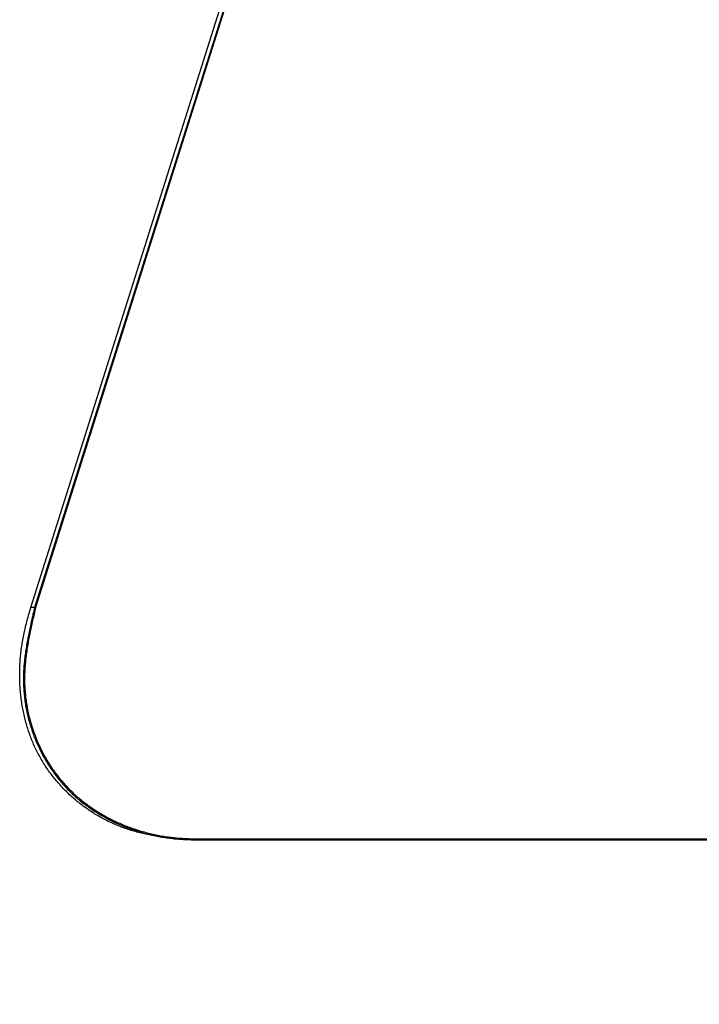
# Model space of a CAD drawing. Extents: x 0 to 4190, y 0 to 2777.
# Drawn here: x 773 to 790, y 1197 to 1222 of the extents above; entities that cross this region are included whole.
import ezdxf

# ---------------------------------------------------------------- set-up
doc = ezdxf.new("R2010")
doc.units = 0
doc.header["$LTSCALE"] = 0.1
doc.header["$PDMODE"] = 3
doc.layers.get('0').update_dxf_attribs({"linetype": 'CONTINUOUS'})
doc.layers.get('DEFPOINTS').update_dxf_attribs({"linetype": 'CONTINUOUS'})
doc.layers.add('SUNPOU', color=7, linetype='CONTINUOUS')
doc.styles.get("Standard").update_dxf_attribs({"font": 'ROMANS.shx', "bigfont": 'extfont2.shx'})
doc.dimstyles.get("Standard").update_dxf_attribs({"dimscale": 10, "dimtxt": 2, "dimasz": 3, "dimexe": 1, "dimexo": 1, "dimgap": 0.6, "dimtad": 3, "dimdec": 0, "dimzin": 0, "dimdsep": 46, "dimtxsty": 'Standard', "dimblk1": 'OPEN', "dimblk2": 'OPEN', "dimsah": 1, "dimcen": 1.5, "dimadec": 0, "dimazin": 0, "dimtfac": 1, "dimtdec": 0, "dimtmove": 0, "dimatfit": 0, "dimldrblk": 'OPEN', "dimfxl": 1, "dimtvp": 1, "dimtolj": 1, "dimtzin": 0, "dimarcsym": 0})

# ---------------------------------------------------------------- blocks, each defined once
blk = doc.blocks.new('_OPEN')
at = {"color": 0, "linetype": 'ByBlock'}
for p, q in [((-1, 0.16667), (0, 0)), ((0, 0), (-1, -0.16667)), ((0, 0), (-1, 0))]:
    blk.add_line(p, q, dxfattribs=at)
blk = doc.blocks.new('*D4')
at = {"layer": 'DEFPOINTS', "color": 0, "transparency": 16777216}
for p in [(785.643, 1253.526), (785.643, 1153.336), (1052.241, 1153.336)]:
    blk.add_point(p, dxfattribs=at)
at = {"layer": 'SUNPOU', "color": 0, "lineweight": -2, "transparency": 16777216}
for p, q in [((795.643, 1253.526), (1062.241, 1253.526)), ((1052.241, 1223.526), (1052.241, 1183.336)), ((795.643, 1153.336), (1062.241, 1153.336))]:
    blk.add_line(p, q, dxfattribs=at)
at = {"layer": 'SUNPOU', "color": 0, "lineweight": -2, "transparency": 16777216, "xscale": 30, "yscale": 30, "zscale": 30}
for p, rotation in [((1052.241, 1253.526), 90), ((1052.241, 1153.336), 270)]:
    blk.add_blockref('_OPEN', p, dxfattribs=dict(at, rotation=rotation))
at = {"layer": 'SUNPOU', "color": 0, "transparency": 16777216, "insert": (1036.241, 1203.431), "char_height": 20, "attachment_point": 5, "rotation": 90}
blk.add_mtext('\\A1;100', dxfattribs=at)

msp = doc.modelspace()

# ---------------------------------------------------------------- linework, layer by layer
at = {"color": 2}
for p, q in [((773.471, 1207.217), (781.809, 1233.624)), ((773.471, 1207.217), (781.809, 1233.624)), ((781.903, 1233.624), (773.565, 1207.217)), ((781.926, 1233.624), (773.591, 1207.217)), ((773.565, 1207.217), (773.471, 1207.217)), ((777.671, 1201.402), (813.015, 1201.402)), ((777.663, 1201.377), (777.569, 1201.377)), ((777.663, 1201.377), (813.007, 1201.377))]:
    msp.add_line(p, q, dxfattribs=at)
for points in [[(777.569, 1201.377), (777.531, 1201.38), (777.491, 1201.383), (777.452, 1201.386), (777.412, 1201.389), (777.373, 1201.392), (777.333, 1201.394), (777.295, 1201.397), (777.255, 1201.4), (777.216, 1201.405), (777.178, 1201.408), (777.137, 1201.411), (777.098, 1201.414), (777.058, 1201.419), (777.02, 1201.422), (776.982, 1201.428), (776.941, 1201.432), (776.902, 1201.436), (776.864, 1201.441), (776.825, 1201.446), (776.787, 1201.45), (776.747, 1201.455), (776.708, 1201.46), (776.669, 1201.466), (776.631, 1201.471), (776.592, 1201.477), (776.555, 1201.483), (776.517, 1201.49), (776.479, 1201.498), (776.44, 1201.505), (776.401, 1201.512), (776.364, 1201.52), (776.325, 1201.527), (776.289, 1201.535), (776.25, 1201.545), (776.213, 1201.552), (776.176, 1201.563), (776.137, 1201.573), (776.1, 1201.584), (776.063, 1201.593), (776.027, 1201.604), (775.99, 1201.615), (775.953, 1201.628), (775.917, 1201.64), (775.881, 1201.651), (775.844, 1201.664), (775.808, 1201.676), (775.771, 1201.689), (775.735, 1201.705), (775.7, 1201.719), (775.665, 1201.733), (775.629, 1201.747), (775.594, 1201.763), (775.559, 1201.779), (775.523, 1201.794), (775.488, 1201.81), (775.454, 1201.826), (775.419, 1201.843), (775.385, 1201.86), (775.352, 1201.877), (775.316, 1201.895), (775.283, 1201.913), (775.249, 1201.931), (775.217, 1201.95), (775.183, 1201.97), (775.149, 1201.989), (775.117, 1202.008), (775.083, 1202.026), (775.051, 1202.048), (775.019, 1202.069), (774.987, 1202.089), (774.955, 1202.111), (774.924, 1202.132), (774.892, 1202.154), (774.861, 1202.176), (774.829, 1202.198), (774.798, 1202.22), (774.769, 1202.243), (774.738, 1202.267), (774.707, 1202.289), (774.678, 1202.314), (774.648, 1202.337), (774.619, 1202.361), (774.59, 1202.387), (774.561, 1202.411), (774.532, 1202.438), (774.503, 1202.461), (774.474, 1202.486), (774.447, 1202.513), (774.419, 1202.54), (774.392, 1202.566), (774.365, 1202.593), (774.338, 1202.618), (774.31, 1202.646), (774.284, 1202.673), (774.257, 1202.703), (774.232, 1202.73), (774.206, 1202.758), (774.18, 1202.786), (774.156, 1202.814), (774.13, 1202.844), (774.106, 1202.872), (774.082, 1202.904), (774.058, 1202.932), (774.034, 1202.962), (774.011, 1202.992), (773.987, 1203.022), (773.965, 1203.053), (773.942, 1203.083), (773.919, 1203.116), (773.899, 1203.146), (773.876, 1203.179), (773.855, 1203.208), (773.835, 1203.241), (773.813, 1203.273), (773.792, 1203.307), (773.773, 1203.339), (773.754, 1203.372), (773.735, 1203.405), (773.715, 1203.438), (773.697, 1203.47), (773.677, 1203.505), (773.659, 1203.538), (773.642, 1203.572), (773.624, 1203.607), (773.608, 1203.642), (773.59, 1203.676), (773.574, 1203.711), (773.558, 1203.745), (773.542, 1203.781), (773.527, 1203.816), (773.511, 1203.852), (773.497, 1203.888), (773.482, 1203.924), (773.47, 1203.96), (773.455, 1203.996), (773.442, 1204.032), (773.43, 1204.07), (773.416, 1204.108), (773.404, 1204.144), (773.392, 1204.181), (773.381, 1204.218), (773.37, 1204.255), (773.359, 1204.293), (773.347, 1204.331), (773.338, 1204.368), (773.328, 1204.406), (773.318, 1204.445), (773.309, 1204.483), (773.301, 1204.522), (773.293, 1204.56), (773.285, 1204.599), (773.277, 1204.637), (773.269, 1204.676), (773.263, 1204.715), (773.254, 1204.754), (773.248, 1204.794), (773.243, 1204.833), (773.237, 1204.872), (773.232, 1204.913), (773.227, 1204.951), (773.222, 1204.991), (773.217, 1205.031), (773.212, 1205.07), (773.209, 1205.109), (773.206, 1205.15), (773.203, 1205.191), (773.2, 1205.23), (773.198, 1205.271), (773.197, 1205.31), (773.195, 1205.351), (773.193, 1205.392), (773.191, 1205.431), (773.191, 1205.472), (773.191, 1205.514), (773.191, 1205.553), (773.191, 1205.594), (773.191, 1205.633), (773.193, 1205.676), (773.195, 1205.716), (773.197, 1205.756), (773.198, 1205.798), (773.201, 1205.837), (773.203, 1205.878), (773.206, 1205.921), (773.209, 1205.96), (773.214, 1206.001), (773.217, 1206.041), (773.222, 1206.082), (773.227, 1206.125), (773.232, 1206.164), (773.238, 1206.205), (773.243, 1206.245), (773.249, 1206.286), (773.255, 1206.329), (773.263, 1206.368), (773.269, 1206.409), (773.277, 1206.451), (773.285, 1206.49), (773.293, 1206.531), (773.301, 1206.572), (773.309, 1206.613), (773.318, 1206.653), (773.328, 1206.693), (773.338, 1206.734), (773.347, 1206.774), (773.359, 1206.815), (773.368, 1206.856), (773.379, 1206.895), (773.39, 1206.936), (773.402, 1206.975), (773.413, 1207.016), (773.424, 1207.057), (773.436, 1207.096), (773.449, 1207.137), (773.46, 1207.176), (773.471, 1207.217)], [(777.569, 1201.377), (777.531, 1201.38), (777.491, 1201.383), (777.452, 1201.386), (777.412, 1201.389), (777.373, 1201.392), (777.333, 1201.394), (777.295, 1201.397), (777.255, 1201.4), (777.216, 1201.405), (777.178, 1201.408), (777.137, 1201.411), (777.098, 1201.414), (777.058, 1201.419), (777.02, 1201.422), (776.982, 1201.428), (776.941, 1201.432), (776.902, 1201.436), (776.864, 1201.441), (776.825, 1201.446), (776.787, 1201.45), (776.747, 1201.455), (776.708, 1201.46), (776.669, 1201.466), (776.631, 1201.471), (776.592, 1201.477), (776.555, 1201.483), (776.517, 1201.49), (776.479, 1201.498), (776.44, 1201.505), (776.401, 1201.512), (776.364, 1201.52), (776.325, 1201.527), (776.289, 1201.535), (776.25, 1201.545), (776.213, 1201.552), (776.176, 1201.563), (776.137, 1201.573), (776.1, 1201.584), (776.063, 1201.593), (776.027, 1201.604), (775.99, 1201.615), (775.953, 1201.628), (775.917, 1201.64), (775.881, 1201.651), (775.844, 1201.664), (775.808, 1201.676), (775.771, 1201.689), (775.735, 1201.705), (775.7, 1201.719), (775.665, 1201.733), (775.629, 1201.747), (775.594, 1201.763), (775.559, 1201.779), (775.523, 1201.794), (775.488, 1201.81), (775.454, 1201.826), (775.419, 1201.843), (775.385, 1201.86), (775.352, 1201.877), (775.316, 1201.895), (775.283, 1201.913), (775.249, 1201.931), (775.217, 1201.95), (775.183, 1201.97), (775.149, 1201.989), (775.117, 1202.008), (775.083, 1202.026), (775.051, 1202.048), (775.019, 1202.069), (774.987, 1202.089), (774.955, 1202.111), (774.924, 1202.132), (774.892, 1202.154), (774.861, 1202.176), (774.829, 1202.198), (774.798, 1202.22), (774.769, 1202.243), (774.738, 1202.267), (774.707, 1202.289), (774.678, 1202.314), (774.648, 1202.337), (774.619, 1202.361), (774.59, 1202.387), (774.561, 1202.411), (774.532, 1202.438), (774.503, 1202.461), (774.474, 1202.486), (774.447, 1202.513), (774.419, 1202.54), (774.392, 1202.566), (774.365, 1202.593), (774.338, 1202.618), (774.31, 1202.646), (774.284, 1202.673), (774.257, 1202.703), (774.232, 1202.73), (774.206, 1202.758), (774.18, 1202.786), (774.156, 1202.814), (774.13, 1202.844), (774.106, 1202.872), (774.082, 1202.904), (774.058, 1202.932), (774.034, 1202.962), (774.011, 1202.992), (773.987, 1203.022), (773.965, 1203.053), (773.942, 1203.083), (773.919, 1203.116), (773.899, 1203.146), (773.876, 1203.179), (773.855, 1203.208), (773.835, 1203.241), (773.813, 1203.273), (773.792, 1203.307), (773.773, 1203.339), (773.754, 1203.372), (773.735, 1203.405), (773.715, 1203.438), (773.697, 1203.47), (773.677, 1203.505), (773.659, 1203.538), (773.642, 1203.572), (773.624, 1203.607), (773.608, 1203.642), (773.59, 1203.676), (773.574, 1203.711), (773.558, 1203.745), (773.542, 1203.781), (773.527, 1203.816), (773.511, 1203.852), (773.497, 1203.888), (773.482, 1203.924), (773.47, 1203.96), (773.455, 1203.996), (773.442, 1204.032), (773.43, 1204.07), (773.416, 1204.108), (773.404, 1204.144), (773.392, 1204.181), (773.381, 1204.218), (773.37, 1204.255), (773.359, 1204.293), (773.347, 1204.331), (773.338, 1204.368), (773.328, 1204.406), (773.318, 1204.445), (773.309, 1204.483), (773.301, 1204.522), (773.293, 1204.56), (773.285, 1204.599), (773.277, 1204.637), (773.269, 1204.676), (773.263, 1204.715), (773.254, 1204.754), (773.248, 1204.794), (773.243, 1204.833), (773.237, 1204.872), (773.232, 1204.913), (773.227, 1204.951), (773.222, 1204.991), (773.217, 1205.031), (773.212, 1205.07), (773.209, 1205.109), (773.206, 1205.15), (773.203, 1205.191), (773.2, 1205.23), (773.198, 1205.271), (773.197, 1205.31), (773.195, 1205.351), (773.193, 1205.392), (773.191, 1205.431), (773.191, 1205.472), (773.191, 1205.514), (773.191, 1205.553), (773.191, 1205.594), (773.191, 1205.633), (773.193, 1205.676), (773.195, 1205.716), (773.197, 1205.756), (773.198, 1205.798), (773.201, 1205.837), (773.203, 1205.878), (773.206, 1205.921), (773.209, 1205.96), (773.214, 1206.001), (773.217, 1206.041), (773.222, 1206.082), (773.227, 1206.125), (773.232, 1206.164), (773.238, 1206.205), (773.243, 1206.245), (773.249, 1206.286), (773.255, 1206.329), (773.263, 1206.368), (773.269, 1206.409), (773.277, 1206.451), (773.285, 1206.49), (773.293, 1206.531), (773.301, 1206.572), (773.309, 1206.613), (773.318, 1206.653), (773.328, 1206.693), (773.338, 1206.734), (773.347, 1206.774), (773.359, 1206.815), (773.368, 1206.856), (773.379, 1206.895), (773.39, 1206.936), (773.402, 1206.975), (773.413, 1207.016), (773.424, 1207.057), (773.436, 1207.096), (773.449, 1207.137), (773.46, 1207.176), (773.471, 1207.217)], [(773.565, 1207.217), (773.554, 1207.176), (773.545, 1207.135), (773.536, 1207.095), (773.525, 1207.054), (773.518, 1207.013), (773.508, 1206.972), (773.499, 1206.931), (773.489, 1206.89), (773.481, 1206.848), (773.471, 1206.809), (773.462, 1206.768), (773.453, 1206.727), (773.444, 1206.686), (773.436, 1206.644), (773.428, 1206.605), (773.419, 1206.564), (773.41, 1206.523), (773.402, 1206.482), (773.396, 1206.442), (773.387, 1206.401), (773.379, 1206.36), (773.373, 1206.321), (773.365, 1206.278), (773.359, 1206.238), (773.352, 1206.198), (773.346, 1206.156), (773.339, 1206.117), (773.335, 1206.076), (773.328, 1206.035), (773.323, 1205.994), (773.318, 1205.953), (773.314, 1205.913), (773.309, 1205.873), (773.306, 1205.833), (773.301, 1205.792), (773.298, 1205.751), (773.295, 1205.712), (773.293, 1205.671), (773.289, 1205.63), (773.288, 1205.591), (773.286, 1205.55), (773.286, 1205.511), (773.285, 1205.47), (773.285, 1205.428), (773.285, 1205.388), (773.285, 1205.348), (773.286, 1205.307), (773.288, 1205.269), (773.289, 1205.228), (773.292, 1205.189), (773.295, 1205.148), (773.298, 1205.109), (773.301, 1205.068), (773.304, 1205.027), (773.309, 1204.99), (773.314, 1204.949), (773.318, 1204.908), (773.323, 1204.87), (773.33, 1204.83), (773.335, 1204.792), (773.341, 1204.753), (773.349, 1204.714), (773.355, 1204.674), (773.364, 1204.635), (773.372, 1204.597), (773.379, 1204.557), (773.389, 1204.519), (773.398, 1204.481), (773.407, 1204.444), (773.416, 1204.404), (773.428, 1204.365), (773.438, 1204.329), (773.449, 1204.29), (773.46, 1204.254), (773.471, 1204.214), (773.484, 1204.178), (773.496, 1204.141), (773.508, 1204.105), (773.521, 1204.067), (773.534, 1204.029), (773.548, 1203.993), (773.563, 1203.955), (773.577, 1203.921), (773.591, 1203.883), (773.606, 1203.849), (773.622, 1203.813), (773.637, 1203.778), (773.653, 1203.742), (773.669, 1203.707), (773.686, 1203.671), (773.703, 1203.637), (773.72, 1203.602), (773.738, 1203.566), (773.755, 1203.533), (773.775, 1203.499), (773.792, 1203.466), (773.812, 1203.431), (773.831, 1203.4), (773.85, 1203.365), (773.87, 1203.332), (773.89, 1203.301), (773.91, 1203.268), (773.931, 1203.237), (773.952, 1203.204), (773.973, 1203.172), (773.995, 1203.141), (774.017, 1203.109), (774.039, 1203.078), (774.061, 1203.048), (774.083, 1203.017), (774.108, 1202.987), (774.13, 1202.956), (774.154, 1202.926), (774.178, 1202.896), (774.203, 1202.868), (774.226, 1202.84), (774.251, 1202.81), (774.276, 1202.781), (774.302, 1202.752), (774.327, 1202.725), (774.353, 1202.698), (774.379, 1202.668), (774.405, 1202.643), (774.433, 1202.615), (774.459, 1202.588), (774.487, 1202.562), (774.514, 1202.535), (774.542, 1202.51), (774.569, 1202.483), (774.597, 1202.46), (774.626, 1202.435), (774.656, 1202.409), (774.685, 1202.386), (774.714, 1202.361), (774.743, 1202.337), (774.773, 1202.314), (774.802, 1202.289), (774.833, 1202.267), (774.863, 1202.245), (774.893, 1202.221), (774.924, 1202.199), (774.956, 1202.179), (774.987, 1202.155), (775.019, 1202.135), (775.049, 1202.114), (775.082, 1202.092), (775.114, 1202.072), (775.146, 1202.053), (775.178, 1202.033), (775.212, 1202.012), (775.244, 1201.994), (775.278, 1201.975), (775.312, 1201.954), (775.344, 1201.937), (775.377, 1201.92), (775.411, 1201.902), (775.445, 1201.884), (775.48, 1201.866), (775.514, 1201.849), (775.548, 1201.833), (775.583, 1201.816), (775.618, 1201.8), (775.652, 1201.785), (775.687, 1201.769), (775.723, 1201.753), (775.758, 1201.738), (775.793, 1201.724), (775.83, 1201.709), (775.866, 1201.697), (775.901, 1201.681), (775.938, 1201.669), (775.974, 1201.655), (776.011, 1201.642), (776.048, 1201.631), (776.083, 1201.617), (776.12, 1201.606), (776.157, 1201.593), (776.194, 1201.582), (776.231, 1201.571), (776.269, 1201.562), (776.307, 1201.549), (776.344, 1201.54), (776.38, 1201.531), (776.419, 1201.521), (776.456, 1201.512), (776.494, 1201.504), (776.533, 1201.493), (776.57, 1201.485), (776.609, 1201.477), (776.647, 1201.471), (776.686, 1201.463), (776.723, 1201.457), (776.761, 1201.449), (776.8, 1201.443), (776.838, 1201.438), (776.879, 1201.432), (776.917, 1201.427), (776.956, 1201.421), (776.994, 1201.416), (777.033, 1201.411), (777.073, 1201.407), (777.112, 1201.403), (777.15, 1201.4), (777.19, 1201.397), (777.229, 1201.394), (777.269, 1201.391), (777.307, 1201.389), (777.348, 1201.388), (777.387, 1201.385), (777.427, 1201.383), (777.465, 1201.383), (777.505, 1201.381), (777.543, 1201.38), (777.584, 1201.378), (777.624, 1201.378), (777.663, 1201.377)], [(773.591, 1207.217), (773.582, 1207.176), (773.573, 1207.135), (773.563, 1207.095), (773.553, 1207.055), (773.543, 1207.013), (773.536, 1206.972), (773.525, 1206.933), (773.516, 1206.892), (773.507, 1206.851), (773.499, 1206.81), (773.489, 1206.77), (773.481, 1206.73), (773.471, 1206.688), (773.463, 1206.647), (773.455, 1206.608), (773.447, 1206.566), (773.439, 1206.526), (773.431, 1206.486), (773.423, 1206.445), (773.415, 1206.406), (773.407, 1206.363), (773.401, 1206.324), (773.392, 1206.283), (773.386, 1206.242), (773.379, 1206.203), (773.373, 1206.161), (773.368, 1206.121), (773.362, 1206.081), (773.355, 1206.04), (773.35, 1206.001), (773.346, 1205.96), (773.341, 1205.921), (773.338, 1205.878), (773.333, 1205.837), (773.33, 1205.798), (773.326, 1205.757), (773.323, 1205.718), (773.32, 1205.677), (773.318, 1205.636), (773.317, 1205.597), (773.315, 1205.556), (773.314, 1205.517), (773.314, 1205.476), (773.312, 1205.436), (773.312, 1205.396), (773.314, 1205.357), (773.314, 1205.318), (773.315, 1205.277), (773.317, 1205.236), (773.32, 1205.197), (773.321, 1205.156), (773.325, 1205.118), (773.328, 1205.078), (773.333, 1205.037), (773.336, 1204.999), (773.341, 1204.958), (773.346, 1204.921), (773.35, 1204.88), (773.357, 1204.842), (773.364, 1204.803), (773.37, 1204.762), (773.376, 1204.725), (773.383, 1204.685), (773.39, 1204.648), (773.399, 1204.608), (773.407, 1204.569), (773.416, 1204.531), (773.424, 1204.492), (773.434, 1204.455), (773.444, 1204.417), (773.455, 1204.379), (773.465, 1204.34), (773.476, 1204.302), (773.487, 1204.266), (773.499, 1204.227), (773.51, 1204.191), (773.522, 1204.153), (773.536, 1204.117), (773.548, 1204.079), (773.562, 1204.043), (773.576, 1204.007), (773.588, 1203.97), (773.603, 1203.935), (773.617, 1203.897), (773.632, 1203.863), (773.648, 1203.827), (773.664, 1203.792), (773.68, 1203.756), (773.697, 1203.722), (773.712, 1203.687), (773.728, 1203.653), (773.746, 1203.618), (773.764, 1203.583), (773.781, 1203.549), (773.799, 1203.516), (773.818, 1203.481), (773.838, 1203.45), (773.855, 1203.416), (773.875, 1203.383), (773.896, 1203.35), (773.915, 1203.318), (773.936, 1203.285), (773.956, 1203.254), (773.977, 1203.221), (773.999, 1203.19), (774.019, 1203.158), (774.042, 1203.127), (774.062, 1203.095), (774.085, 1203.066), (774.108, 1203.036), (774.132, 1203.004), (774.154, 1202.976), (774.178, 1202.945), (774.203, 1202.916), (774.225, 1202.887), (774.251, 1202.858), (774.275, 1202.829), (774.299, 1202.8), (774.324, 1202.772), (774.35, 1202.744), (774.376, 1202.717), (774.402, 1202.689), (774.427, 1202.662), (774.455, 1202.635), (774.482, 1202.609), (774.51, 1202.582), (774.537, 1202.555), (774.564, 1202.53), (774.591, 1202.505), (774.62, 1202.48), (774.648, 1202.455), (774.677, 1202.431), (774.706, 1202.406), (774.735, 1202.383), (774.763, 1202.358), (774.794, 1202.334), (774.823, 1202.312), (774.853, 1202.289), (774.884, 1202.265), (774.914, 1202.245), (774.945, 1202.221), (774.976, 1202.199), (775.006, 1202.179), (775.038, 1202.157), (775.069, 1202.136), (775.101, 1202.116), (775.133, 1202.096), (775.165, 1202.075), (775.197, 1202.055), (775.229, 1202.036), (775.263, 1202.016), (775.295, 1201.997), (775.329, 1201.979), (775.363, 1201.959), (775.395, 1201.942), (775.429, 1201.924), (775.462, 1201.907), (775.498, 1201.888), (775.531, 1201.873), (775.565, 1201.855), (775.6, 1201.84), (775.634, 1201.822), (775.669, 1201.808), (775.706, 1201.793), (775.739, 1201.777), (775.775, 1201.763), (775.81, 1201.747), (775.847, 1201.733), (775.882, 1201.72), (775.917, 1201.706), (775.953, 1201.694), (775.99, 1201.68), (776.025, 1201.667), (776.062, 1201.655), (776.099, 1201.642), (776.134, 1201.631), (776.172, 1201.618), (776.209, 1201.607), (776.245, 1201.596), (776.282, 1201.585), (776.319, 1201.576), (776.358, 1201.565), (776.395, 1201.554), (776.431, 1201.545), (776.47, 1201.537), (776.508, 1201.527), (776.546, 1201.52), (776.583, 1201.512), (776.621, 1201.504), (776.658, 1201.496), (776.697, 1201.488), (776.735, 1201.48), (776.774, 1201.474), (776.813, 1201.468), (776.851, 1201.461), (776.89, 1201.457), (776.928, 1201.45), (776.967, 1201.446), (777.005, 1201.441), (777.044, 1201.436), (777.083, 1201.433), (777.121, 1201.428), (777.161, 1201.424), (777.2, 1201.421), (777.238, 1201.419), (777.279, 1201.416), (777.317, 1201.414), (777.356, 1201.411), (777.396, 1201.41), (777.434, 1201.408), (777.474, 1201.407), (777.514, 1201.407), (777.554, 1201.405), (777.592, 1201.403), (777.632, 1201.403), (777.671, 1201.402)]]:
    msp.add_lwpolyline(points, dxfattribs=at)

# ---------------------------------------------------------------- dimensions: what is measured, and where the dimension line sits
at = {"layer": 'SUNPOU'}
dim = msp.add_linear_dim(base=(1052.241, 1153.336), p1=(785.643, 1253.526), p2=(785.643, 1153.336), angle=90, dimstyle='Standard', dxfattribs=at)
dim.commit()
dim.dimension.update_dxf_attribs({"geometry": '*D4', "text_midpoint": (1052.241, 1203.431), "dimtype": 160})

doc.saveas('drawing.dxf')
